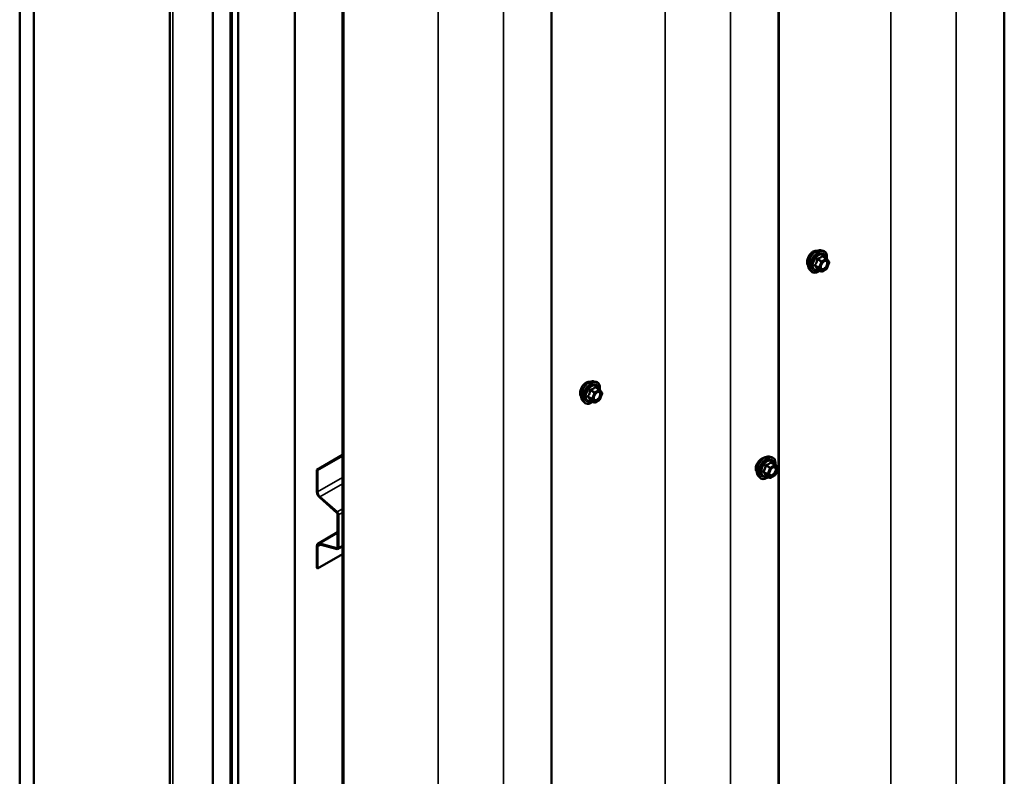
# Model space of a CAD drawing. Units: inches. Extents: x 0.6 to 33.4, y 0.6 to 21.4.
# Drawn here: x 28 to 30.4, y 14.5 to 16.3 of the extents above; entities that cross this region are included whole.
import ezdxf

# ---------------------------------------------------------------- set-up
doc = ezdxf.new("R2010")
doc.units = ezdxf.units.IN
doc.header["$LTSCALE"] = 2
doc.header["$MEASUREMENT"] = 0
doc.layers.add('Visible (ANSI)', color=7, linetype='Continuous', lineweight=50)
doc.layers.add('Visible Narrow (ANSI)', color=7, linetype='Continuous', lineweight=35)

msp = doc.modelspace()

# ---------------------------------------------------------------- linework, layer by layer
at = {"layer": 'Visible (ANSI)'}
for p, q in [((30.42516, 18.70216), (30.42516, 13.80318)), ((28.34586, 18.47095), (28.34586, 13.58585)), ((29.86324, 18.45359), (29.86324, 13.55461)), ((29.86231, 18.37393), (29.86231, 13.47495)), ((27.97141, 18.31398), (27.97141, 13.415)), ((28.00676, 18.29356), (28.00676, 13.39458)), ((28.45295, 13.13698), (28.45295, 18.03596)), ((29.29662, 18.04733), (29.29662, 13.14835)), ((28.49714, 18.01044), (28.49714, 13.11146)), ((28.49785, 18.00791), (28.49785, 13.11285)), ((28.50011, 13.11155), (28.50011, 18.00661)), ((28.51546, 17.99987), (28.51546, 13.10089)), ((28.65688, 13.01924), (28.65688, 17.91822)), ((28.7757, 12.97367), (28.7757, 17.87265)), ((28.77799, 17.87132), (28.77799, 12.97234)), ((29.96751, 15.76732), (29.97341, 15.76612)), ((29.98226, 15.74689), (29.97244, 15.75255)), ((29.98283, 15.74636), (29.98846, 15.73835)), ((29.98867, 15.73666), (29.98303, 15.72214)), ((29.93999, 15.71966), (29.94399, 15.71515)), ((29.96919, 15.71473), (29.95937, 15.72039)), ((29.98226, 15.72123), (29.97099, 15.71473)), ((29.40182, 15.44072), (29.40773, 15.43952)), ((29.41657, 15.42029), (29.40676, 15.42595)), ((29.41714, 15.41976), (29.42278, 15.41175)), ((29.42298, 15.41006), (29.41735, 15.39554)), ((29.37431, 15.39307), (29.3783, 15.38856)), ((29.4035, 15.38813), (29.39369, 15.39379)), ((29.41657, 15.39463), (29.4053, 15.38813)), ((28.7757, 15.25734), (28.71197, 15.22055)), ((28.71381, 15.21949), (28.7757, 15.25522)), ((29.83922, 15.25327), (29.84513, 15.25206)), ((29.85397, 15.23283), (29.84416, 15.2385)), ((28.71197, 15.22055), (28.71381, 15.21949)), ((28.71197, 15.22055), (28.71197, 15.16627)), ((28.71381, 15.1652), (28.71381, 15.21949)), ((29.85455, 15.23231), (29.86018, 15.22429)), ((29.86038, 15.22261), (29.85475, 15.20809)), ((29.81171, 15.20561), (29.8157, 15.2011)), ((29.84091, 15.20067), (29.83109, 15.20634)), ((29.85397, 15.20718), (29.84271, 15.20067)), ((28.71915, 15.15132), (28.76193, 15.11338)), ((28.76241, 15.11516), (28.71963, 15.15309)), ((28.76382, 15.10945), (28.76382, 15.02683)), ((28.76566, 15.02577), (28.76566, 15.10839)), ((28.76382, 15.06445), (28.71481, 15.03615)), ((28.71197, 15.02988), (28.71197, 14.9756)), ((28.71381, 14.97454), (28.71381, 15.02882)), ((28.76193, 15.02508), (28.71915, 15.03654)), ((28.71963, 15.03422), (28.76241, 15.02275)), ((28.76437, 15.02293), (28.7757, 15.02947)), ((28.7757, 15.01027), (28.71381, 14.97454)), ((28.71197, 14.9756), (28.71381, 14.97454))]:
    msp.add_line(p, q, dxfattribs=at)
for centre, start, end in [((29.98136, 15.74533), 35.10391, 60), ((29.98699, 15.73731), 338.79398, 35.10391), ((29.97009, 15.71629), 240, 300), ((29.98136, 15.72279), 300, 338.79398), ((29.41567, 15.41873), 35.10391, 60), ((29.4213, 15.41071), 338.79398, 35.10391), ((29.4044, 15.38969), 240, 300), ((29.41567, 15.39619), 300, 338.79398), ((29.85307, 15.23127), 35.10391, 60), ((29.85871, 15.22326), 338.79398, 35.10391), ((29.84181, 15.20223), 240, 300), ((29.85307, 15.20874), 300, 338.79398)]:
    msp.add_arc(centre, 0.0018, start, end, dxfattribs=at)
for centre, major_axis, start_param, end_param in [((28.72166, 15.16067), (0.00685, -0.01186), 3.9269908, 5.2359878), ((28.72166, 15.16067), (-0.00555, 0.00961), 0.7853982, 2.0943951), ((28.76127, 15.11092), (-0.0031, 0.00537), 3.9269908, 5.2359878), ((28.76127, 15.11092), (0.0018, -0.00312), 0.7853982, 2.0943951), ((28.72166, 15.02429), (-0.00685, 0.01186), 5.7595865, 7.0685835), ((28.72166, 15.02429), (-0.00555, 0.00961), 5.7595865, 7.0685835), ((28.76127, 15.0283), (0.0018, -0.00312), 5.7595865, 7.0685835), ((28.76127, 15.0283), (0.0031, -0.00537), 5.7595865, 7.0685835)]:
    msp.add_ellipse(centre, major_axis=major_axis, ratio=0.5773503, start_param=start_param, end_param=end_param, dxfattribs=at)
for points, knots in [([(29.93991, 15.75593), (29.93917, 15.75486), (29.93849, 15.75376), (29.93661, 15.7503), (29.93552, 15.74765), (29.93407, 15.74244), (29.93372, 15.73989), (29.93372, 15.73771)], [1.12420499, 1.12420499, 1.12420499, 1.12420499, 1.22022653, 1.22022653, 1.42359769, 1.42359769, 1.62696884, 1.62696884, 1.62696884, 1.62696884]), ([(29.93999, 15.71966), (29.93878, 15.72104), (29.93787, 15.72272), (29.93659, 15.72671), (29.93629, 15.72905), (29.93637, 15.7341), (29.93678, 15.73683), (29.93825, 15.74234), (29.93932, 15.74512), (29.94199, 15.75046), (29.94359, 15.75303), (29.94719, 15.7577), (29.94918, 15.75981), (29.95338, 15.76337), (29.95558, 15.76481), (29.96002, 15.76686), (29.96225, 15.76745), (29.96547, 15.7676), (29.96651, 15.76752), (29.96751, 15.76732)], [2.5468155, 2.5468155, 2.5468155, 2.5468155, 2.838801, 2.838801, 3.1604347, 3.1604347, 3.4925131, 3.4925131, 3.8233015, 3.8233015, 4.1526319, 4.1526319, 4.4823127, 4.4823127, 4.8138715, 4.8138715, 5.1445671, 5.1445671, 5.3071661, 5.3071661, 5.3071661, 5.3071661]), ([(29.94829, 15.764), (29.9464, 15.76291), (29.94441, 15.7613), (29.94165, 15.75827), (29.94074, 15.75713), (29.93991, 15.75593)], [0.81348442, 0.81348442, 0.81348442, 0.81348442, 1.01685548, 1.01685548, 1.12420499, 1.12420499, 1.12420499, 1.12420499]), ([(29.95695, 15.76577), (29.95607, 15.76598), (29.9551, 15.76604), (29.95221, 15.7658), (29.95017, 15.76509), (29.94829, 15.764)], [0.50276385, 0.50276385, 0.50276385, 0.50276385, 0.61011336, 0.61011336, 0.81348442, 0.81348442, 0.81348442, 0.81348442]), ([(29.97341, 15.76612), (29.97531, 15.76573), (29.97703, 15.76488), (29.97987, 15.76238), (29.98099, 15.76074), (29.98262, 15.75679), (29.98309, 15.75445), (29.98328, 15.75011), (29.98318, 15.74821), (29.9829, 15.74626)], [5.3071661, 5.3071661, 5.3071661, 5.3071661, 5.6134935, 5.6134935, 5.9162259, 5.9162259, 6.235043, 6.235043, 6.4592204, 6.4592204, 6.4592204, 6.4592204]), ([(29.93372, 15.73771), (29.93372, 15.73553), (29.93407, 15.73343), (29.93522, 15.7308), (29.93576, 15.72997), (29.93639, 15.72931)], [1.62696884, 1.62696884, 1.62696884, 1.62696884, 1.83033999, 1.83033999, 1.94807519, 1.94807519, 1.94807519, 1.94807519]), ([(29.96847, 15.72186), (29.96816, 15.72247), (29.96793, 15.72328), (29.96775, 15.72511), (29.96779, 15.7261), (29.96811, 15.72824), (29.96841, 15.72938), (29.96925, 15.73168), (29.9698, 15.73284), (29.97109, 15.73506), (29.97183, 15.73611), (29.97343, 15.73799), (29.97428, 15.73881), (29.97599, 15.74014), (29.97684, 15.74065), (29.97842, 15.74134), (29.97916, 15.74152), (29.97981, 15.74156), (29.97983, 15.74156), (29.97984, 15.74156)], [2.7146445, 2.7146445, 2.7146445, 2.7146445, 3.0390258, 3.0390258, 3.3338872, 3.3338872, 3.6314011, 3.6314011, 3.9331375, 3.9331375, 4.2364069, 4.2364069, 4.5379984, 4.5379984, 4.8352186, 4.8352186, 5.1303183, 5.1303183, 5.1393371, 5.1393371, 5.1393371, 5.1393371]), ([(29.96574, 15.71672), (29.96454, 15.71579), (29.96333, 15.71498), (29.9598, 15.71296), (29.95747, 15.71207), (29.95303, 15.71127), (29.95091, 15.71135), (29.94719, 15.71247), (29.94557, 15.71347), (29.94417, 15.71495), (29.94408, 15.71505), (29.94399, 15.71515)], [7.6869708, 7.6869708, 7.6869708, 7.6869708, 7.8593758, 7.8593758, 8.1850095, 8.1850095, 8.50529, 8.50529, 8.8087917, 8.8087917, 8.8300008, 8.8300008, 8.8300008, 8.8300008]), ([(29.9591, 15.7205), (29.9591, 15.7205), (29.9591, 15.7205), (29.95912, 15.7205), (29.95915, 15.72049), (29.95924, 15.72046), (29.9593, 15.72044), (29.95937, 15.72039)], [0.050221333, 0.050221333, 0.050221333, 0.050221333, 0.053570787, 0.053570787, 0.06338584, 0.06338584, 0.07248921, 0.07248921, 0.07248921, 0.07248921]), ([(29.37431, 15.39307), (29.37309, 15.39444), (29.37218, 15.39613), (29.3709, 15.40011), (29.3706, 15.40245), (29.37068, 15.4075), (29.37109, 15.41023), (29.37257, 15.41574), (29.37363, 15.41852), (29.37631, 15.42386), (29.37791, 15.42643), (29.3815, 15.4311), (29.38349, 15.43321), (29.38769, 15.43677), (29.3899, 15.43822), (29.39434, 15.44026), (29.39657, 15.44086), (29.39978, 15.441), (29.40082, 15.44092), (29.40182, 15.44072)], [2.5468155, 2.5468155, 2.5468155, 2.5468155, 2.838801, 2.838801, 3.1604347, 3.1604347, 3.4925131, 3.4925131, 3.8233015, 3.8233015, 4.1526319, 4.1526319, 4.4823127, 4.4823127, 4.8138715, 4.8138715, 5.1445671, 5.1445671, 5.3071661, 5.3071661, 5.3071661, 5.3071661]), ([(29.3826, 15.4374), (29.38071, 15.43631), (29.37872, 15.4347), (29.37596, 15.43167), (29.37506, 15.43053), (29.37423, 15.42933)], [0.81348442, 0.81348442, 0.81348442, 0.81348442, 1.01685548, 1.01685548, 1.12420499, 1.12420499, 1.12420499, 1.12420499]), ([(29.39127, 15.43917), (29.39038, 15.43938), (29.38942, 15.43944), (29.38652, 15.4392), (29.38449, 15.43849), (29.3826, 15.4374)], [0.50276385, 0.50276385, 0.50276385, 0.50276385, 0.61011336, 0.61011336, 0.81348442, 0.81348442, 0.81348442, 0.81348442]), ([(29.40773, 15.43952), (29.40962, 15.43913), (29.41134, 15.43828), (29.41419, 15.43578), (29.41531, 15.43414), (29.41694, 15.43019), (29.41741, 15.42785), (29.41759, 15.42351), (29.41749, 15.42161), (29.41721, 15.41966)], [5.3071661, 5.3071661, 5.3071661, 5.3071661, 5.6134935, 5.6134935, 5.9162259, 5.9162259, 6.235043, 6.235043, 6.4592204, 6.4592204, 6.4592204, 6.4592204]), ([(29.37423, 15.42933), (29.37349, 15.42827), (29.37281, 15.42716), (29.37093, 15.42371), (29.36983, 15.42105), (29.36839, 15.41584), (29.36803, 15.41329), (29.36803, 15.41111)], [1.12420499, 1.12420499, 1.12420499, 1.12420499, 1.22022653, 1.22022653, 1.42359769, 1.42359769, 1.62696884, 1.62696884, 1.62696884, 1.62696884]), ([(29.36803, 15.41111), (29.36803, 15.40893), (29.36839, 15.40684), (29.36953, 15.4042), (29.37007, 15.40337), (29.3707, 15.40271)], [1.62696884, 1.62696884, 1.62696884, 1.62696884, 1.83033999, 1.83033999, 1.94807519, 1.94807519, 1.94807519, 1.94807519]), ([(29.40278, 15.39526), (29.40247, 15.39587), (29.40224, 15.39668), (29.40207, 15.39851), (29.4021, 15.39951), (29.40243, 15.40164), (29.40272, 15.40278), (29.40356, 15.40508), (29.40411, 15.40624), (29.4054, 15.40846), (29.40615, 15.40951), (29.40774, 15.41139), (29.4086, 15.41221), (29.4103, 15.41354), (29.41115, 15.41405), (29.41274, 15.41474), (29.41347, 15.41492), (29.41412, 15.41496), (29.41414, 15.41496), (29.41416, 15.41496)], [2.7146445, 2.7146445, 2.7146445, 2.7146445, 3.0390258, 3.0390258, 3.3338872, 3.3338872, 3.6314011, 3.6314011, 3.9331375, 3.9331375, 4.2364069, 4.2364069, 4.5379984, 4.5379984, 4.8352186, 4.8352186, 5.1303183, 5.1303183, 5.1393371, 5.1393371, 5.1393371, 5.1393371]), ([(29.40006, 15.39012), (29.39886, 15.3892), (29.39764, 15.38838), (29.39411, 15.38636), (29.39179, 15.38547), (29.38735, 15.38467), (29.38523, 15.38475), (29.3815, 15.38587), (29.37989, 15.38688), (29.37848, 15.38836), (29.37839, 15.38845), (29.3783, 15.38856)], [7.6869708, 7.6869708, 7.6869708, 7.6869708, 7.8593758, 7.8593758, 8.1850095, 8.1850095, 8.50529, 8.50529, 8.8087917, 8.8087917, 8.8300008, 8.8300008, 8.8300008, 8.8300008]), ([(29.39342, 15.3939), (29.39342, 15.3939), (29.39342, 15.3939), (29.39343, 15.3939), (29.39346, 15.39389), (29.39355, 15.39386), (29.39362, 15.39384), (29.39369, 15.39379)], [0.050221333, 0.050221333, 0.050221333, 0.050221333, 0.053570787, 0.053570787, 0.06338584, 0.06338584, 0.07248921, 0.07248921, 0.07248921, 0.07248921]), ([(29.81297, 15.24111), (29.81214, 15.24009), (29.81136, 15.23904), (29.80918, 15.23576), (29.80788, 15.23323), (29.80612, 15.2282), (29.80568, 15.22569), (29.80568, 15.22351)], [1.12569476, 1.12569476, 1.12569476, 1.12569476, 1.22193297, 1.22193297, 1.42559097, 1.42559097, 1.62924896, 1.62924896, 1.62924896, 1.62924896]), ([(29.81171, 15.20561), (29.8105, 15.20698), (29.80958, 15.20867), (29.80831, 15.21265), (29.808, 15.21499), (29.80809, 15.22005), (29.80849, 15.22277), (29.80997, 15.22828), (29.81104, 15.23106), (29.81371, 15.23641), (29.81531, 15.23897), (29.81891, 15.24365), (29.8209, 15.24576), (29.82509, 15.24932), (29.8273, 15.25076), (29.83174, 15.2528), (29.83397, 15.2534), (29.83719, 15.25354), (29.83822, 15.25347), (29.83922, 15.25327)], [2.5468155, 2.5468155, 2.5468155, 2.5468155, 2.838801, 2.838801, 3.1604347, 3.1604347, 3.4925131, 3.4925131, 3.8233015, 3.8233015, 4.1526319, 4.1526319, 4.4823127, 4.4823127, 4.8138715, 4.8138715, 5.1445671, 5.1445671, 5.3071661, 5.3071661, 5.3071661, 5.3071661]), ([(29.82803, 15.25103), (29.82784, 15.25102), (29.82764, 15.251), (29.8257, 15.25072), (29.82375, 15.24996), (29.81997, 15.24778), (29.8179, 15.24622), (29.8149, 15.24333), (29.8139, 15.24224), (29.81297, 15.24111)], [0.58783162, 0.58783162, 0.58783162, 0.58783162, 0.61097023, 0.61097023, 0.81462448, 0.81462448, 1.01827873, 1.01827873, 1.12569476, 1.12569476, 1.12569476, 1.12569476]), ([(29.84513, 15.25206), (29.84702, 15.25168), (29.84875, 15.25083), (29.85159, 15.24832), (29.85271, 15.24669), (29.85434, 15.24274), (29.85481, 15.24039), (29.855, 15.23605), (29.85489, 15.23416), (29.85462, 15.23221)], [5.3071661, 5.3071661, 5.3071661, 5.3071661, 5.6134935, 5.6134935, 5.9162259, 5.9162259, 6.235043, 6.235043, 6.4592204, 6.4592204, 6.4592204, 6.4592204]), ([(29.80568, 15.22351), (29.80568, 15.22133), (29.80612, 15.21919), (29.80731, 15.21681), (29.80767, 15.21624), (29.80808, 15.21572)], [1.62924896, 1.62924896, 1.62924896, 1.62924896, 1.83290695, 1.83290695, 1.90484564, 1.90484564, 1.90484564, 1.90484564]), ([(29.84019, 15.2078), (29.83987, 15.20842), (29.83964, 15.20922), (29.83947, 15.21105), (29.8395, 15.21205), (29.83983, 15.21418), (29.84013, 15.21532), (29.84097, 15.21762), (29.84151, 15.21879), (29.8428, 15.221), (29.84355, 15.22206), (29.84515, 15.22393), (29.846, 15.22475), (29.8477, 15.22608), (29.84855, 15.2266), (29.85014, 15.22728), (29.85087, 15.22746), (29.85152, 15.22751), (29.85154, 15.22751), (29.85156, 15.22751)], [2.7146445, 2.7146445, 2.7146445, 2.7146445, 3.0390258, 3.0390258, 3.3338872, 3.3338872, 3.6314011, 3.6314011, 3.9331375, 3.9331375, 4.2364069, 4.2364069, 4.5379984, 4.5379984, 4.8352186, 4.8352186, 5.1303183, 5.1303183, 5.1393371, 5.1393371, 5.1393371, 5.1393371]), ([(29.83746, 15.20266), (29.83626, 15.20174), (29.83505, 15.20092), (29.83152, 15.19891), (29.82919, 15.19802), (29.82475, 15.19721), (29.82263, 15.19729), (29.81891, 15.19842), (29.81729, 15.19942), (29.81588, 15.2009), (29.81579, 15.201), (29.8157, 15.2011)], [7.6869708, 7.6869708, 7.6869708, 7.6869708, 7.8593758, 7.8593758, 8.1850095, 8.1850095, 8.50529, 8.50529, 8.8087917, 8.8087917, 8.8300008, 8.8300008, 8.8300008, 8.8300008]), ([(29.83082, 15.20645), (29.83082, 15.20645), (29.83082, 15.20644), (29.83084, 15.20644), (29.83086, 15.20644), (29.83096, 15.20641), (29.83102, 15.20638), (29.83109, 15.20634)], [0.050221333, 0.050221333, 0.050221333, 0.050221333, 0.053570787, 0.053570787, 0.06338584, 0.06338584, 0.07248921, 0.07248921, 0.07248921, 0.07248921])]:
    msp.add_open_spline(points, degree=3, knots=knots, dxfattribs=at)
for points in [[(29.95741, 15.76565), (29.95726, 15.7657), (29.95711, 15.76574), (29.95695, 15.76577)], [(29.39173, 15.43905), (29.39158, 15.4391), (29.39142, 15.43914), (29.39127, 15.43917)]]:
    msp.add_open_spline(points, degree=3, dxfattribs=at)
at = {"layer": 'Visible Narrow (ANSI)'}
for p, q in [((30.1425, 13.7103), (30.1425, 18.60928)), ((30.3053, 13.72354), (30.3053, 18.62252)), ((28.35289, 13.57605), (28.35289, 18.46115)), ((29.57964, 13.38207), (29.57964, 18.28105)), ((29.74244, 13.39531), (29.74244, 18.29429)), ((29.17675, 13.06871), (29.17675, 17.96769)), ((29.01396, 13.05547), (29.01396, 17.95445)), ((29.96335, 15.7244), (29.95371, 15.72996)), ((29.95935, 15.74448), (29.96899, 15.73892)), ((29.97009, 15.74029), (29.96045, 15.74586)), ((29.96899, 15.73892), (29.96335, 15.7244)), ((29.96573, 15.72357), (29.97136, 15.73809)), ((29.98136, 15.7468), (29.97009, 15.74029)), ((29.97136, 15.73809), (29.98263, 15.74459)), ((29.97172, 15.75236), (29.98136, 15.7468)), ((29.98263, 15.74459), (29.98826, 15.73658)), ((29.98826, 15.73658), (29.98263, 15.72206)), ((29.95371, 15.72849), (29.96335, 15.72293)), ((29.96899, 15.71492), (29.95935, 15.72048)), ((29.96335, 15.72293), (29.96899, 15.71492)), ((29.97136, 15.71555), (29.96573, 15.72357)), ((29.98263, 15.72206), (29.97136, 15.71555)), ((29.39366, 15.41789), (29.4033, 15.41232)), ((29.4044, 15.41369), (29.39477, 15.41926)), ((29.4033, 15.41232), (29.39767, 15.3978)), ((29.40004, 15.39697), (29.40568, 15.41149)), ((29.41567, 15.4202), (29.4044, 15.41369)), ((29.40568, 15.41149), (29.41694, 15.41799)), ((29.40603, 15.42576), (29.41567, 15.4202)), ((29.41694, 15.41799), (29.42258, 15.40998)), ((29.42258, 15.40998), (29.41694, 15.39546)), ((29.39767, 15.3978), (29.38803, 15.40337)), ((29.38803, 15.4019), (29.39767, 15.39633)), ((29.4033, 15.38832), (29.39366, 15.39388)), ((29.39767, 15.39633), (29.4033, 15.38832)), ((29.40568, 15.38895), (29.40004, 15.39697)), ((29.41694, 15.39546), (29.40568, 15.38895)), ((29.84344, 15.23831), (29.85307, 15.23274)), ((29.83507, 15.21035), (29.82543, 15.21591)), ((29.82543, 15.21444), (29.83507, 15.20888)), ((29.83107, 15.23043), (29.8407, 15.22487)), ((29.84181, 15.22624), (29.83217, 15.2318)), ((29.8407, 15.22487), (29.83507, 15.21035)), ((29.83744, 15.20951), (29.84308, 15.22403)), ((29.85307, 15.23274), (29.84181, 15.22624)), ((29.84308, 15.22403), (29.85435, 15.23054)), ((29.85435, 15.23054), (29.85998, 15.22252)), ((29.85998, 15.22252), (29.85435, 15.208)), ((28.7757, 15.20093), (28.71381, 15.1652)), ((29.8407, 15.20086), (29.83107, 15.20643)), ((29.83507, 15.20888), (29.8407, 15.20086)), ((29.84308, 15.2015), (29.83744, 15.20951)), ((29.85435, 15.208), (29.84308, 15.2015)), ((28.71381, 15.1652), (28.71197, 15.16627)), ((28.7757, 15.18546), (28.71963, 15.15309)), ((28.71963, 15.15309), (28.71915, 15.15132)), ((28.76241, 15.11516), (28.76193, 15.11338)), ((28.7757, 15.12283), (28.76241, 15.11516)), ((28.76566, 15.10839), (28.76382, 15.10945)), ((28.7757, 15.11419), (28.76566, 15.10839)), ((28.71915, 15.03654), (28.76382, 15.06233)), ((28.71381, 15.02882), (28.71197, 15.02988)), ((28.72204, 15.03357), (28.71381, 15.02882)), ((28.71963, 15.03422), (28.71915, 15.03654)), ((28.76193, 15.02508), (28.76373, 15.02612)), ((28.76241, 15.02275), (28.76193, 15.02508)), ((28.76566, 15.02577), (28.76382, 15.02683)), ((28.7757, 15.03157), (28.76566, 15.02577))]:
    msp.add_line(p, q, dxfattribs=at)
for centre, major_axis, ratio, start_param, end_param in [((29.95641, 15.74196), (-0.01401, -0.02427), 0.5773503, 3.3322137, 6.0925643), ((29.96154, 15.739), (-0.01498, -0.02595), 0.5773503, 3.3322137, 6.0925643), ((29.96243, 15.73848), (-0.0145, -0.02511), 0.5773503, 2.2016566, 7.2194205), ((29.96243, 15.73848), (0.01216, 0.02106), 0.5773503, 5.4975062, 10.2104571), ((29.96326, 15.738), (-0.01055, -0.01828), 0.5773503, 2.5227558, 6.9020222), ((29.97172, 15.75383), (-0.00138, 0.00115), 0.7354565, 1.175016, 2.1216326), ((29.97392, 15.75363), (-0.00132, -0.00123), 0.5541429, 5.5932454, 6.1714459), ((29.95261, 15.73006), (0.00142, -0.00111), 0.3899094, 1.028375, 1.9749917), ((29.95261, 15.72712), (0.00132, 0.00123), 0.5541429, 0.2566768, 1.2032934), ((29.95825, 15.74458), (-0.00179, 0.00018), 0.009094, 4.0502968, 4.9969134), ((29.96045, 15.74733), (0.00048, -0.00173), 0.3546411, 4.671027, 5.6176437), ((29.97009, 15.73882), (-0.0009, -0.00156), 0.5773503, 3.9269908, 4.9741884), ((29.97009, 15.73882), (0.00168, -0.00065), 0.2113249, 4.0804747, 5.651271), ((29.97009, 15.73882), (-0.0009, 0.00156), 0.5773503, 3.9269908, 5.4977871), ((29.98136, 15.74533), (0.0009, 0.00156), 0.5773503, 0, 0.7853982), ((29.98136, 15.74533), (0.0009, -0.00156), 0.5773503, 0.7853982, 2.3561945), ((29.98136, 15.74533), (0.00147, 0.00104), 0.7886751, 5.0632684, 6.2831853), ((29.98699, 15.73731), (0.00147, 0.00104), 0.7886751, 5.0632684, 6.2831853), ((29.98699, 15.73731), (0.00168, -0.00065), 0.2113249, 5.651271, 6.2831853), ((29.95825, 15.71911), (0.00173, 0.00051), 0.9349583, 0.6381218, 1.5847384), ((29.96445, 15.7243), (-0.0009, -0.00156), 0.5773503, 4.9741884, 6.0213859), ((29.96445, 15.7243), (-0.00168, 0.00065), 0.2113249, 0.938882, 2.5096783), ((29.96445, 15.7243), (-0.00147, -0.00104), 0.7886751, 0.3508794, 1.9216757), ((29.97009, 15.71629), (-0.00147, -0.00104), 0.7886751, 0.3508794, 1.9216757), ((29.97009, 15.71629), (-0.0009, -0.00156), 0.5773503, 6.0213859, 6.2831853), ((29.97009, 15.71629), (0.0009, -0.00156), 0.5773503, 0, 0.7853982), ((29.97686, 15.72156), (0.0009, -0.00156), 0.5768814, 3.9265852, 5.0368276), ((29.98136, 15.72279), (0.0009, -0.00156), 0.5773503, 0, 0.7853982), ((29.98136, 15.72279), (0.00168, -0.00065), 0.2113249, 5.651271, 6.2831853), ((29.39072, 15.41536), (-0.01401, -0.02427), 0.5773503, 3.3322137, 6.0925643), ((29.39585, 15.4124), (-0.01498, -0.02595), 0.5773503, 3.3322137, 6.0925643), ((29.39674, 15.41188), (-0.0145, -0.02511), 0.5773503, 2.2016566, 7.2194205), ((29.39674, 15.41188), (0.01216, 0.02106), 0.5773503, 5.4975062, 10.2104571), ((29.39757, 15.41141), (-0.01055, -0.01828), 0.5773503, 2.5227558, 6.9020222), ((29.39256, 15.41798), (-0.00179, 0.00018), 0.009094, 4.0502968, 4.9969134), ((29.39477, 15.42073), (0.00048, -0.00173), 0.3546411, 4.671027, 5.6176437), ((29.4044, 15.41222), (-0.0009, -0.00156), 0.5773503, 3.9269908, 4.9741884), ((29.4044, 15.41222), (0.00168, -0.00065), 0.2113249, 4.0804747, 5.651271), ((29.4044, 15.41222), (-0.0009, 0.00156), 0.5773503, 3.9269908, 5.4977871), ((29.40603, 15.42723), (-0.00138, 0.00115), 0.7354565, 1.175016, 2.1216326), ((29.40824, 15.42704), (-0.00132, -0.00123), 0.5541429, 5.5932454, 6.1714459), ((29.41567, 15.41873), (0.0009, 0.00156), 0.5773503, 0, 0.7853982), ((29.41567, 15.41873), (0.0009, -0.00156), 0.5773503, 0.7853982, 2.3561945), ((29.41567, 15.41873), (0.00147, 0.00104), 0.7886751, 5.0632684, 6.2831853), ((29.4213, 15.41071), (0.00147, 0.00104), 0.7886751, 5.0632684, 6.2831853), ((29.4213, 15.41071), (0.00168, -0.00065), 0.2113249, 5.651271, 6.2831853), ((29.38693, 15.40346), (0.00142, -0.00111), 0.3899094, 1.028375, 1.9749917), ((29.38693, 15.40052), (0.00132, 0.00123), 0.5541429, 0.2566768, 1.2032934), ((29.39256, 15.39251), (0.00173, 0.00051), 0.9349583, 0.6381218, 1.5847384), ((29.39877, 15.3977), (-0.0009, -0.00156), 0.5773503, 4.9741884, 6.0213859), ((29.39877, 15.3977), (-0.00168, 0.00065), 0.2113249, 0.938882, 2.5096783), ((29.39877, 15.3977), (-0.00147, -0.00104), 0.7886751, 0.3508794, 1.9216757), ((29.4044, 15.38969), (-0.00147, -0.00104), 0.7886751, 0.3508794, 1.9216757), ((29.4044, 15.38969), (-0.0009, -0.00156), 0.5773503, 6.0213859, 6.2831853), ((29.4044, 15.38969), (0.0009, -0.00156), 0.5773503, 0, 0.7853982), ((29.41117, 15.39496), (0.0009, -0.00156), 0.5768814, 3.9265852, 5.0368276), ((29.41567, 15.39619), (0.0009, -0.00156), 0.5773503, 0, 0.7853982), ((29.41567, 15.39619), (0.00168, -0.00065), 0.2113249, 5.651271, 6.2831853), ((29.82812, 15.22791), (-0.01401, -0.02427), 0.5773503, 3.3322137, 6.0925643), ((29.83326, 15.22494), (-0.01498, -0.02595), 0.5773503, 3.3322137, 6.0925643), ((29.83415, 15.22443), (-0.0145, -0.02511), 0.5773503, 2.2016566, 7.2194205), ((29.83415, 15.22443), (0.01216, 0.02106), 0.5773503, 5.4975062, 10.2104571), ((29.83497, 15.22395), (-0.01055, -0.01828), 0.5773503, 2.5227558, 6.9020222), ((29.84344, 15.23978), (-0.00138, 0.00115), 0.7354565, 1.175016, 2.1216326), ((29.84564, 15.23958), (-0.00132, -0.00123), 0.5541429, 5.5932454, 6.1714459), ((29.82433, 15.21601), (0.00142, -0.00111), 0.3899094, 1.028375, 1.9749917), ((29.82433, 15.21307), (0.00132, 0.00123), 0.5541429, 0.2566768, 1.2032934), ((29.82996, 15.23053), (-0.00179, 0.00018), 0.009094, 4.0502968, 4.9969134), ((29.83217, 15.23327), (0.00048, -0.00173), 0.3546411, 4.671027, 5.6176437), ((29.84181, 15.22477), (-0.0009, -0.00156), 0.5773503, 3.9269908, 4.9741884), ((29.84181, 15.22477), (0.00168, -0.00065), 0.2113249, 4.0804747, 5.651271), ((29.84181, 15.22477), (-0.0009, 0.00156), 0.5773503, 3.9269908, 5.4977871), ((29.85307, 15.23127), (0.0009, 0.00156), 0.5773503, 0, 0.7853982), ((29.85307, 15.23127), (0.0009, -0.00156), 0.5773503, 0.7853982, 2.3561945), ((29.85307, 15.23127), (0.00147, 0.00104), 0.7886751, 5.0632684, 6.2831853), ((29.85871, 15.22326), (0.00147, 0.00104), 0.7886751, 5.0632684, 6.2831853), ((29.85871, 15.22326), (0.00168, -0.00065), 0.2113249, 5.651271, 6.2831853), ((29.82996, 15.20505), (0.00173, 0.00051), 0.9349583, 0.6381218, 1.5847384), ((29.83617, 15.21025), (-0.0009, -0.00156), 0.5773503, 4.9741884, 6.0213859), ((29.83617, 15.21025), (-0.00168, 0.00065), 0.2113249, 0.938882, 2.5096783), ((29.83617, 15.21025), (-0.00147, -0.00104), 0.7886751, 0.3508794, 1.9216757), ((29.84181, 15.20223), (-0.00147, -0.00104), 0.7886751, 0.3508794, 1.9216757), ((29.84181, 15.20223), (-0.0009, -0.00156), 0.5773503, 6.0213859, 6.2831853), ((29.84181, 15.20223), (0.0009, -0.00156), 0.5773503, 0, 0.7853982), ((29.84858, 15.2075), (0.0009, -0.00156), 0.5768814, 3.9265852, 5.0368276), ((29.85307, 15.20874), (0.0009, -0.00156), 0.5773503, 0, 0.7853982), ((29.85307, 15.20874), (0.00168, -0.00065), 0.2113249, 5.651271, 6.2831853)]:
    msp.add_ellipse(centre, major_axis=major_axis, ratio=ratio, start_param=start_param, end_param=end_param, dxfattribs=at)
for centre in [(29.97699, 15.73007), (29.41131, 15.40347), (29.84871, 15.21602)]:
    msp.add_ellipse(centre, major_axis=(-0.00688, -0.01192), ratio=0.5773503, dxfattribs=at)
for points, knots in [([(29.9704, 15.75334), (29.97009, 15.75293), (29.96975, 15.75254), (29.96849, 15.75121), (29.96741, 15.75034), (29.96614, 15.7496), (29.96487, 15.74887), (29.96339, 15.74826), (29.96116, 15.74757), (29.96049, 15.74739), (29.95982, 15.74723)], [-0.79343171, -0.79343171, -0.79343171, -0.79343171, -0.73407951, -0.73407951, -0.58703534, -0.58703534, -0.58703534, -0.43999117, -0.43999117, -0.38063897, -0.38063897, -0.38063897, -0.38063897]), ([(29.97247, 15.75315), (29.97232, 15.75333), (29.97215, 15.75348), (29.97173, 15.75375), (29.97146, 15.75384), (29.97102, 15.7538), (29.97084, 15.75374), (29.97058, 15.75354), (29.97049, 15.75345), (29.9704, 15.75334)], [-0.097231966, -0.097231966, -0.097231966, -0.097231966, -0.074882683, -0.074882683, -0.041601491, -0.041601491, -0.016000573, -0.016000573, 0, 0, 0, 0]), ([(29.95245, 15.73101), (29.95229, 15.73081), (29.95215, 15.73059), (29.95191, 15.73004), (29.95185, 15.72969), (29.95192, 15.7291), (29.95201, 15.72886), (29.95223, 15.7285), (29.95233, 15.72836), (29.95245, 15.72824)], [-0.097231966, -0.097231966, -0.097231966, -0.097231966, -0.074882683, -0.074882683, -0.041601491, -0.041601491, -0.016000573, -0.016000573, 0, 0, 0, 0]), ([(29.95775, 15.74465), (29.95769, 15.74391), (29.95761, 15.74317), (29.95726, 15.74062), (29.95683, 15.73887), (29.95619, 15.73723), (29.95556, 15.73559), (29.95471, 15.73406), (29.95332, 15.73209), (29.95289, 15.73154), (29.95245, 15.73101)], [-0.79389075, -0.79389075, -0.79389075, -0.79389075, -0.73452768, -0.73452768, -0.58748351, -0.58748351, -0.58748351, -0.44043934, -0.44043934, -0.38107627, -0.38107627, -0.38107627, -0.38107627]), ([(29.95371, 15.72849), (29.95363, 15.72857), (29.95356, 15.72865), (29.9534, 15.72887), (29.95334, 15.72901), (29.95329, 15.72934), (29.95333, 15.72951), (29.9535, 15.72978), (29.9536, 15.72988), (29.95371, 15.72996)], [0, 0, 0, 0, 0.016000573, 0.016000573, 0.041601491, 0.041601491, 0.074882683, 0.074882683, 0.097231966, 0.097231966, 0.097231966, 0.097231966]), ([(29.95371, 15.72996), (29.95416, 15.73053), (29.95459, 15.73112), (29.956, 15.73323), (29.95688, 15.73487), (29.95756, 15.73663), (29.95824, 15.73839), (29.95873, 15.74026), (29.95917, 15.74293), (29.95927, 15.74371), (29.95935, 15.74448)], [0.38107627, 0.38107627, 0.38107627, 0.38107627, 0.44043934, 0.44043934, 0.58748351, 0.58748351, 0.58748351, 0.73452768, 0.73452768, 0.79389075, 0.79389075, 0.79389075, 0.79389075]), ([(29.95982, 15.74723), (29.95956, 15.74716), (29.95932, 15.74706), (29.95875, 15.74673), (29.95845, 15.74645), (29.95805, 15.74585), (29.95793, 15.74555), (29.95779, 15.74505), (29.95776, 15.74485), (29.95775, 15.74465)], [-0.097231966, -0.097231966, -0.097231966, -0.097231966, -0.074882683, -0.074882683, -0.041601491, -0.041601491, -0.016000573, -0.016000573, 0, 0, 0, 0]), ([(29.95935, 15.74448), (29.95933, 15.7446), (29.95933, 15.74472), (29.95936, 15.74501), (29.95942, 15.74517), (29.95961, 15.7455), (29.95978, 15.74565), (29.96013, 15.7458), (29.96028, 15.74584), (29.96045, 15.74586)], [0, 0, 0, 0, 0.016000573, 0.016000573, 0.041601491, 0.041601491, 0.074882683, 0.074882683, 0.097231966, 0.097231966, 0.097231966, 0.097231966]), ([(29.96045, 15.74586), (29.96115, 15.74605), (29.96185, 15.74626), (29.96419, 15.74705), (29.96575, 15.74773), (29.96712, 15.74851), (29.96848, 15.7493), (29.96965, 15.7502), (29.97101, 15.75156), (29.97138, 15.75195), (29.97172, 15.75236)], [0.38063897, 0.38063897, 0.38063897, 0.38063897, 0.43999117, 0.43999117, 0.58703534, 0.58703534, 0.58703534, 0.73407951, 0.73407951, 0.79343171, 0.79343171, 0.79343171, 0.79343171]), ([(29.97559, 15.72229), (29.97454, 15.72168), (29.97348, 15.72133), (29.97135, 15.72121), (29.97031, 15.72159), (29.96885, 15.72306), (29.96839, 15.72409), (29.96805, 15.72651), (29.96813, 15.72785), (29.96849, 15.72946), (29.96854, 15.72965), (29.9686, 15.72985)], [-0.83564392, -0.83564392, -0.83564392, -0.83564392, -0.7228785, -0.7228785, -0.58435367, -0.58435367, -0.45806676, -0.45806676, -0.33967028, -0.33967028, -0.32330805, -0.32330805, -0.32330805, -0.32330805]), ([(29.97172, 15.75236), (29.97174, 15.75243), (29.97177, 15.75249), (29.97186, 15.75261), (29.97194, 15.75266), (29.97215, 15.75268), (29.97229, 15.75264), (29.97244, 15.75255)], [0, 0, 0, 0, 0.016000573, 0.016000573, 0.041601491, 0.041601491, 0.07248921, 0.07248921, 0.07248921, 0.07248921]), ([(29.97299, 15.73746), (29.97336, 15.73783), (29.97375, 15.73818), (29.97461, 15.73888), (29.9751, 15.73921), (29.97558, 15.73949), (29.97633, 15.73992), (29.97707, 15.74022), (29.97893, 15.74063), (29.97999, 15.7405), (29.98164, 15.73956), (29.98226, 15.73877), (29.98308, 15.73648), (29.98315, 15.73485), (29.98253, 15.73147), (29.98191, 15.72976), (29.98023, 15.72671), (29.97921, 15.72535), (29.9773, 15.72345), (29.97644, 15.72278), (29.97559, 15.72229)], [-0.09439746, -0.09439746, -0.09439746, -0.09439746, -0.05177826, -0.05177826, 0, 0, 0, 0.08028028, 0.08028028, 0.20872874, 0.20872874, 0.33060969, 0.33060969, 0.47998326, 0.47998326, 0.61751594, 0.61751594, 0.74414261, 0.74414261, 0.83564392, 0.83564392, 0.83564392, 0.83564392]), ([(29.97629, 15.72057), (29.97728, 15.72113), (29.97827, 15.72191), (29.98047, 15.72409), (29.98165, 15.72566), (29.98358, 15.72918), (29.9843, 15.73116), (29.98502, 15.73505), (29.98493, 15.73693), (29.98399, 15.73957), (29.98328, 15.74048), (29.98163, 15.74142), (29.98077, 15.74161), (29.97985, 15.74156)], [-0.83564392, -0.83564392, -0.83564392, -0.83564392, -0.74414261, -0.74414261, -0.61751594, -0.61751594, -0.47998326, -0.47998326, -0.33060969, -0.33060969, -0.20872874, -0.20872874, -0.11401288, -0.11401288, -0.11401288, -0.11401288]), ([(29.95245, 15.72824), (29.95289, 15.7278), (29.95332, 15.72736), (29.95471, 15.72587), (29.95556, 15.72487), (29.95619, 15.72396), (29.95683, 15.72306), (29.95726, 15.72225), (29.95761, 15.72125), (29.95769, 15.72097), (29.95775, 15.72071)], [-0.79389075, -0.79389075, -0.79389075, -0.79389075, -0.73452768, -0.73452768, -0.58748351, -0.58748351, -0.58748351, -0.44043934, -0.44043934, -0.38107627, -0.38107627, -0.38107627, -0.38107627]), ([(29.95935, 15.72048), (29.95927, 15.72074), (29.95917, 15.72103), (29.95873, 15.72207), (29.95824, 15.72292), (29.95756, 15.72389), (29.95688, 15.72486), (29.956, 15.72595), (29.95459, 15.72755), (29.95416, 15.72802), (29.95371, 15.72849)], [0.38107627, 0.38107627, 0.38107627, 0.38107627, 0.44043934, 0.44043934, 0.58748351, 0.58748351, 0.58748351, 0.73452768, 0.73452768, 0.79389075, 0.79389075, 0.79389075, 0.79389075]), ([(29.95775, 15.72071), (29.95777, 15.72062), (29.95782, 15.72053), (29.95805, 15.72037), (29.95826, 15.72032), (29.95876, 15.72031), (29.95901, 15.72034), (29.9593, 15.7204), (29.95932, 15.72041), (29.95934, 15.72041)], [-0.097231966, -0.097231966, -0.097231966, -0.097231966, -0.074882683, -0.074882683, -0.041601491, -0.041601491, -0.016000573, -0.016000573, -0.014137847, -0.014137847, -0.014137847, -0.014137847]), ([(29.95937, 15.72039), (29.95937, 15.7204), (29.95937, 15.7204), (29.95933, 15.72042), (29.95933, 15.72045), (29.95935, 15.72048)], [0.07248921, 0.07248921, 0.07248921, 0.07248921, 0.074882683, 0.074882683, 0.097231966, 0.097231966, 0.097231966, 0.097231966]), ([(29.96847, 15.72186), (29.96871, 15.72139), (29.96899, 15.72099), (29.97021, 15.71975), (29.97141, 15.71932), (29.97386, 15.71946), (29.97508, 15.71987), (29.97629, 15.72057)], [0.53128241, 0.53128241, 0.53128241, 0.53128241, 0.58435367, 0.58435367, 0.7228785, 0.7228785, 0.83564392, 0.83564392, 0.83564392, 0.83564392]), ([(29.39206, 15.41805), (29.392, 15.41731), (29.39193, 15.41657), (29.39157, 15.41403), (29.39115, 15.41227), (29.39051, 15.41063), (29.38987, 15.40899), (29.38902, 15.40746), (29.38763, 15.40549), (29.38721, 15.40494), (29.38677, 15.40441)], [-0.79389075, -0.79389075, -0.79389075, -0.79389075, -0.73452768, -0.73452768, -0.58748351, -0.58748351, -0.58748351, -0.44043934, -0.44043934, -0.38107627, -0.38107627, -0.38107627, -0.38107627]), ([(29.38803, 15.40337), (29.38847, 15.40393), (29.3889, 15.40452), (29.39032, 15.40663), (29.39119, 15.40827), (29.39188, 15.41003), (29.39256, 15.41179), (29.39304, 15.41366), (29.39348, 15.41633), (29.39358, 15.41711), (29.39366, 15.41789)], [0.38107627, 0.38107627, 0.38107627, 0.38107627, 0.44043934, 0.44043934, 0.58748351, 0.58748351, 0.58748351, 0.73452768, 0.73452768, 0.79389075, 0.79389075, 0.79389075, 0.79389075]), ([(29.39413, 15.42063), (29.39388, 15.42056), (29.39363, 15.42047), (29.39306, 15.42013), (29.39277, 15.41985), (29.39237, 15.41925), (29.39224, 15.41896), (29.39211, 15.41845), (29.39207, 15.41825), (29.39206, 15.41805)], [-0.097231966, -0.097231966, -0.097231966, -0.097231966, -0.074882683, -0.074882683, -0.041601491, -0.041601491, -0.016000573, -0.016000573, 0, 0, 0, 0]), ([(29.39366, 15.41789), (29.39365, 15.418), (29.39365, 15.41812), (29.39368, 15.41841), (29.39373, 15.41858), (29.39393, 15.4189), (29.3941, 15.41905), (29.39444, 15.4192), (29.3946, 15.41924), (29.39477, 15.41926)], [0, 0, 0, 0, 0.016000573, 0.016000573, 0.041601491, 0.041601491, 0.074882683, 0.074882683, 0.097231966, 0.097231966, 0.097231966, 0.097231966]), ([(29.40472, 15.42674), (29.4044, 15.42633), (29.40407, 15.42594), (29.40281, 15.42461), (29.40173, 15.42374), (29.40046, 15.423), (29.39918, 15.42227), (29.39771, 15.42166), (29.39547, 15.42098), (29.39481, 15.42079), (29.39413, 15.42063)], [-0.79343171, -0.79343171, -0.79343171, -0.79343171, -0.73407951, -0.73407951, -0.58703534, -0.58703534, -0.58703534, -0.43999117, -0.43999117, -0.38063897, -0.38063897, -0.38063897, -0.38063897]), ([(29.39477, 15.41926), (29.39547, 15.41945), (29.39616, 15.41966), (29.3985, 15.42045), (29.40007, 15.42113), (29.40143, 15.42191), (29.40279, 15.4227), (29.40396, 15.42361), (29.40533, 15.42496), (29.40569, 15.42536), (29.40603, 15.42576)], [0.38063897, 0.38063897, 0.38063897, 0.38063897, 0.43999117, 0.43999117, 0.58703534, 0.58703534, 0.58703534, 0.73407951, 0.73407951, 0.79343171, 0.79343171, 0.79343171, 0.79343171]), ([(29.40679, 15.42655), (29.40663, 15.42673), (29.40646, 15.42688), (29.40604, 15.42716), (29.40578, 15.42724), (29.40534, 15.42721), (29.40516, 15.42714), (29.4049, 15.42694), (29.4048, 15.42685), (29.40472, 15.42674)], [-0.097231966, -0.097231966, -0.097231966, -0.097231966, -0.074882683, -0.074882683, -0.041601491, -0.041601491, -0.016000573, -0.016000573, 0, 0, 0, 0]), ([(29.40603, 15.42576), (29.40605, 15.42583), (29.40608, 15.42589), (29.40618, 15.42601), (29.40626, 15.42606), (29.40647, 15.42608), (29.40661, 15.42604), (29.40676, 15.42595)], [0, 0, 0, 0, 0.016000573, 0.016000573, 0.041601491, 0.041601491, 0.07248921, 0.07248921, 0.07248921, 0.07248921]), ([(29.40731, 15.41086), (29.40768, 15.41124), (29.40806, 15.41158), (29.40893, 15.41228), (29.40941, 15.41261), (29.40989, 15.41289), (29.41064, 15.41332), (29.41139, 15.41362), (29.41324, 15.41403), (29.4143, 15.41391), (29.41596, 15.41296), (29.41658, 15.41217), (29.41739, 15.40989), (29.41747, 15.40825), (29.41685, 15.40488), (29.41622, 15.40316), (29.41454, 15.40011), (29.41352, 15.39875), (29.41162, 15.39686), (29.41075, 15.39618), (29.4099, 15.39569)], [-0.09439746, -0.09439746, -0.09439746, -0.09439746, -0.05177826, -0.05177826, 0, 0, 0, 0.08028028, 0.08028028, 0.20872874, 0.20872874, 0.33060969, 0.33060969, 0.47998326, 0.47998326, 0.61751594, 0.61751594, 0.74414261, 0.74414261, 0.83564392, 0.83564392, 0.83564392, 0.83564392]), ([(29.41061, 15.39397), (29.41159, 15.39453), (29.41259, 15.39531), (29.41479, 15.39749), (29.41596, 15.39906), (29.4179, 15.40258), (29.41862, 15.40456), (29.41933, 15.40845), (29.41925, 15.41033), (29.41831, 15.41297), (29.41759, 15.41388), (29.41594, 15.41482), (29.41509, 15.41501), (29.41416, 15.41496)], [-0.83564392, -0.83564392, -0.83564392, -0.83564392, -0.74414261, -0.74414261, -0.61751594, -0.61751594, -0.47998326, -0.47998326, -0.33060969, -0.33060969, -0.20872874, -0.20872874, -0.11401288, -0.11401288, -0.11401288, -0.11401288]), ([(29.38677, 15.40441), (29.3866, 15.40421), (29.38647, 15.40399), (29.38622, 15.40344), (29.38617, 15.40309), (29.38624, 15.4025), (29.38632, 15.40226), (29.38654, 15.4019), (29.38665, 15.40177), (29.38677, 15.40165)], [-0.097231966, -0.097231966, -0.097231966, -0.097231966, -0.074882683, -0.074882683, -0.041601491, -0.041601491, -0.016000573, -0.016000573, 0, 0, 0, 0]), ([(29.38677, 15.40165), (29.38721, 15.4012), (29.38763, 15.40076), (29.38902, 15.39927), (29.38987, 15.39827), (29.39051, 15.39737), (29.39115, 15.39646), (29.39157, 15.39565), (29.39193, 15.39465), (29.392, 15.39438), (29.39206, 15.39412)], [-0.79389075, -0.79389075, -0.79389075, -0.79389075, -0.73452768, -0.73452768, -0.58748351, -0.58748351, -0.58748351, -0.44043934, -0.44043934, -0.38107627, -0.38107627, -0.38107627, -0.38107627]), ([(29.38803, 15.4019), (29.38795, 15.40197), (29.38787, 15.40206), (29.38771, 15.40228), (29.38765, 15.40242), (29.3876, 15.40274), (29.38764, 15.40291), (29.38782, 15.40318), (29.38791, 15.40328), (29.38803, 15.40337)], [0, 0, 0, 0, 0.016000573, 0.016000573, 0.041601491, 0.041601491, 0.074882683, 0.074882683, 0.097231966, 0.097231966, 0.097231966, 0.097231966]), ([(29.39366, 15.39388), (29.39358, 15.39415), (29.39348, 15.39443), (29.39304, 15.39547), (29.39256, 15.39632), (29.39188, 15.39729), (29.39119, 15.39826), (29.39032, 15.39935), (29.3889, 15.40095), (29.38847, 15.40142), (29.38803, 15.4019)], [0.38107627, 0.38107627, 0.38107627, 0.38107627, 0.44043934, 0.44043934, 0.58748351, 0.58748351, 0.58748351, 0.73452768, 0.73452768, 0.79389075, 0.79389075, 0.79389075, 0.79389075]), ([(29.39206, 15.39412), (29.39208, 15.39402), (29.39214, 15.39393), (29.39236, 15.39377), (29.39258, 15.39372), (29.39307, 15.39372), (29.39332, 15.39374), (29.39362, 15.3938), (29.39364, 15.39381), (29.39366, 15.39381)], [-0.097231966, -0.097231966, -0.097231966, -0.097231966, -0.074882683, -0.074882683, -0.041601491, -0.041601491, -0.016000573, -0.016000573, -0.014137847, -0.014137847, -0.014137847, -0.014137847]), ([(29.39369, 15.39379), (29.39369, 15.3938), (29.39368, 15.3938), (29.39365, 15.39382), (29.39364, 15.39385), (29.39366, 15.39388)], [0.07248921, 0.07248921, 0.07248921, 0.07248921, 0.074882683, 0.074882683, 0.097231966, 0.097231966, 0.097231966, 0.097231966]), ([(29.4099, 15.39569), (29.40885, 15.39508), (29.40779, 15.39474), (29.40566, 15.39461), (29.40462, 15.39499), (29.40317, 15.39647), (29.40271, 15.39749), (29.40236, 15.39991), (29.40244, 15.40125), (29.40281, 15.40286), (29.40286, 15.40305), (29.40291, 15.40325)], [-0.83564392, -0.83564392, -0.83564392, -0.83564392, -0.7228785, -0.7228785, -0.58435367, -0.58435367, -0.45806676, -0.45806676, -0.33967028, -0.33967028, -0.32330805, -0.32330805, -0.32330805, -0.32330805]), ([(29.40278, 15.39526), (29.40302, 15.3948), (29.40331, 15.39439), (29.40452, 15.39315), (29.40572, 15.39272), (29.40818, 15.39286), (29.4094, 15.39327), (29.41061, 15.39397)], [0.53128241, 0.53128241, 0.53128241, 0.53128241, 0.58435367, 0.58435367, 0.7228785, 0.7228785, 0.83564392, 0.83564392, 0.83564392, 0.83564392]), ([(29.84212, 15.23928), (29.84181, 15.23888), (29.84147, 15.23848), (29.84021, 15.23715), (29.83913, 15.23628), (29.83786, 15.23555), (29.83658, 15.23481), (29.83511, 15.23421), (29.83287, 15.23352), (29.83221, 15.23334), (29.83153, 15.23317)], [-0.79343171, -0.79343171, -0.79343171, -0.79343171, -0.73407951, -0.73407951, -0.58703534, -0.58703534, -0.58703534, -0.43999117, -0.43999117, -0.38063897, -0.38063897, -0.38063897, -0.38063897]), ([(29.83217, 15.2318), (29.83287, 15.232), (29.83356, 15.23221), (29.8359, 15.233), (29.83747, 15.23367), (29.83883, 15.23446), (29.8402, 15.23525), (29.84137, 15.23615), (29.84273, 15.2375), (29.8431, 15.2379), (29.84344, 15.23831)], [0.38063897, 0.38063897, 0.38063897, 0.38063897, 0.43999117, 0.43999117, 0.58703534, 0.58703534, 0.58703534, 0.73407951, 0.73407951, 0.79343171, 0.79343171, 0.79343171, 0.79343171]), ([(29.84419, 15.2391), (29.84403, 15.23928), (29.84387, 15.23942), (29.84344, 15.2397), (29.84318, 15.23978), (29.84274, 15.23975), (29.84256, 15.23968), (29.8423, 15.23949), (29.8422, 15.23939), (29.84212, 15.23928)], [-0.097231966, -0.097231966, -0.097231966, -0.097231966, -0.074882683, -0.074882683, -0.041601491, -0.041601491, -0.016000573, -0.016000573, 0, 0, 0, 0]), ([(29.84344, 15.23831), (29.84346, 15.23838), (29.84349, 15.23844), (29.84358, 15.23856), (29.84366, 15.2386), (29.84387, 15.23863), (29.84401, 15.23858), (29.84416, 15.2385)], [0, 0, 0, 0, 0.016000573, 0.016000573, 0.041601491, 0.041601491, 0.07248921, 0.07248921, 0.07248921, 0.07248921]), ([(29.82417, 15.21695), (29.824, 15.21675), (29.82387, 15.21654), (29.82363, 15.21598), (29.82357, 15.21564), (29.82364, 15.21505), (29.82373, 15.2148), (29.82395, 15.21444), (29.82405, 15.21431), (29.82417, 15.21419)], [-0.097231966, -0.097231966, -0.097231966, -0.097231966, -0.074882683, -0.074882683, -0.041601491, -0.041601491, -0.016000573, -0.016000573, 0, 0, 0, 0]), ([(29.82946, 15.2306), (29.82941, 15.22985), (29.82933, 15.22911), (29.82897, 15.22657), (29.82855, 15.22481), (29.82791, 15.22317), (29.82727, 15.22153), (29.82643, 15.22001), (29.82503, 15.21803), (29.82461, 15.21748), (29.82417, 15.21695)], [-0.79389075, -0.79389075, -0.79389075, -0.79389075, -0.73452768, -0.73452768, -0.58748351, -0.58748351, -0.58748351, -0.44043934, -0.44043934, -0.38107627, -0.38107627, -0.38107627, -0.38107627]), ([(29.82417, 15.21419), (29.82461, 15.21375), (29.82503, 15.21331), (29.82643, 15.21182), (29.82727, 15.21082), (29.82791, 15.20991), (29.82855, 15.209), (29.82897, 15.2082), (29.82933, 15.20719), (29.82941, 15.20692), (29.82946, 15.20666)], [-0.79389075, -0.79389075, -0.79389075, -0.79389075, -0.73452768, -0.73452768, -0.58748351, -0.58748351, -0.58748351, -0.44043934, -0.44043934, -0.38107627, -0.38107627, -0.38107627, -0.38107627]), ([(29.82543, 15.21444), (29.82535, 15.21452), (29.82527, 15.2146), (29.82512, 15.21482), (29.82506, 15.21496), (29.82501, 15.21528), (29.82505, 15.21546), (29.82522, 15.21572), (29.82531, 15.21582), (29.82543, 15.21591)], [0, 0, 0, 0, 0.016000573, 0.016000573, 0.041601491, 0.041601491, 0.074882683, 0.074882683, 0.097231966, 0.097231966, 0.097231966, 0.097231966]), ([(29.82543, 15.21591), (29.82587, 15.21648), (29.8263, 15.21706), (29.82772, 15.21917), (29.8286, 15.22082), (29.82928, 15.22257), (29.82996, 15.22433), (29.83045, 15.2262), (29.83089, 15.22888), (29.83099, 15.22965), (29.83107, 15.23043)], [0.38107627, 0.38107627, 0.38107627, 0.38107627, 0.44043934, 0.44043934, 0.58748351, 0.58748351, 0.58748351, 0.73452768, 0.73452768, 0.79389075, 0.79389075, 0.79389075, 0.79389075]), ([(29.83107, 15.20643), (29.83099, 15.20669), (29.83089, 15.20697), (29.83045, 15.20801), (29.82996, 15.20887), (29.82928, 15.20984), (29.8286, 15.21081), (29.82772, 15.21189), (29.8263, 15.21349), (29.82587, 15.21396), (29.82543, 15.21444)], [0.38107627, 0.38107627, 0.38107627, 0.38107627, 0.44043934, 0.44043934, 0.58748351, 0.58748351, 0.58748351, 0.73452768, 0.73452768, 0.79389075, 0.79389075, 0.79389075, 0.79389075]), ([(29.83153, 15.23317), (29.83128, 15.23311), (29.83103, 15.23301), (29.83047, 15.23268), (29.83017, 15.23239), (29.82977, 15.23179), (29.82964, 15.2315), (29.82951, 15.231), (29.82948, 15.2308), (29.82946, 15.2306)], [-0.097231966, -0.097231966, -0.097231966, -0.097231966, -0.074882683, -0.074882683, -0.041601491, -0.041601491, -0.016000573, -0.016000573, 0, 0, 0, 0]), ([(29.83107, 15.23043), (29.83105, 15.23055), (29.83105, 15.23067), (29.83108, 15.23096), (29.83113, 15.23112), (29.83133, 15.23145), (29.8315, 15.23159), (29.83185, 15.23175), (29.832, 15.23178), (29.83217, 15.2318)], [0, 0, 0, 0, 0.016000573, 0.016000573, 0.041601491, 0.041601491, 0.074882683, 0.074882683, 0.097231966, 0.097231966, 0.097231966, 0.097231966]), ([(29.8473, 15.20824), (29.84625, 15.20763), (29.84519, 15.20728), (29.84307, 15.20716), (29.84203, 15.20753), (29.84057, 15.20901), (29.84011, 15.21004), (29.83977, 15.21245), (29.83985, 15.2138), (29.84021, 15.2154), (29.84026, 15.2156), (29.84031, 15.21579)], [-0.83564392, -0.83564392, -0.83564392, -0.83564392, -0.7228785, -0.7228785, -0.58435367, -0.58435367, -0.45806676, -0.45806676, -0.33967028, -0.33967028, -0.32330805, -0.32330805, -0.32330805, -0.32330805]), ([(29.84471, 15.22341), (29.84508, 15.22378), (29.84546, 15.22413), (29.84633, 15.22483), (29.84682, 15.22516), (29.8473, 15.22544), (29.84804, 15.22587), (29.84879, 15.22617), (29.85064, 15.22657), (29.85171, 15.22645), (29.85336, 15.2255), (29.85398, 15.22471), (29.8548, 15.22243), (29.85487, 15.2208), (29.85425, 15.21742), (29.85362, 15.21571), (29.85194, 15.21266), (29.85093, 15.21129), (29.84902, 15.2094), (29.84815, 15.20873), (29.8473, 15.20824)], [-0.09439746, -0.09439746, -0.09439746, -0.09439746, -0.05177826, -0.05177826, 0, 0, 0, 0.08028028, 0.08028028, 0.20872874, 0.20872874, 0.33060969, 0.33060969, 0.47998326, 0.47998326, 0.61751594, 0.61751594, 0.74414261, 0.74414261, 0.83564392, 0.83564392, 0.83564392, 0.83564392]), ([(29.84801, 15.20651), (29.84899, 15.20708), (29.84999, 15.20785), (29.85219, 15.21004), (29.85336, 15.21161), (29.8553, 15.21513), (29.85602, 15.2171), (29.85674, 15.221), (29.85665, 15.22288), (29.85571, 15.22551), (29.85499, 15.22642), (29.85334, 15.22737), (29.85249, 15.22755), (29.85156, 15.22751)], [-0.83564392, -0.83564392, -0.83564392, -0.83564392, -0.74414261, -0.74414261, -0.61751594, -0.61751594, -0.47998326, -0.47998326, -0.33060969, -0.33060969, -0.20872874, -0.20872874, -0.11401288, -0.11401288, -0.11401288, -0.11401288]), ([(29.82946, 15.20666), (29.82948, 15.20656), (29.82954, 15.20648), (29.82976, 15.20632), (29.82998, 15.20626), (29.83048, 15.20626), (29.83073, 15.20629), (29.83102, 15.20635), (29.83104, 15.20635), (29.83106, 15.20636)], [-0.097231966, -0.097231966, -0.097231966, -0.097231966, -0.074882683, -0.074882683, -0.041601491, -0.041601491, -0.016000573, -0.016000573, -0.014137847, -0.014137847, -0.014137847, -0.014137847]), ([(29.83109, 15.20634), (29.83109, 15.20634), (29.83108, 15.20634), (29.83105, 15.20637), (29.83105, 15.20639), (29.83107, 15.20643)], [0.07248921, 0.07248921, 0.07248921, 0.07248921, 0.074882683, 0.074882683, 0.097231966, 0.097231966, 0.097231966, 0.097231966]), ([(29.84019, 15.2078), (29.84042, 15.20734), (29.84071, 15.20693), (29.84193, 15.2057), (29.84313, 15.20527), (29.84558, 15.20541), (29.8468, 15.20581), (29.84801, 15.20651)], [0.53128241, 0.53128241, 0.53128241, 0.53128241, 0.58435367, 0.58435367, 0.7228785, 0.7228785, 0.83564392, 0.83564392, 0.83564392, 0.83564392])]:
    msp.add_open_spline(points, degree=3, knots=knots, dxfattribs=at)
for points in [[(29.97357, 15.7519), (29.97322, 15.75231), (29.97285, 15.75273), (29.97247, 15.75315)], [(29.40788, 15.4253), (29.40753, 15.42571), (29.40717, 15.42613), (29.40679, 15.42655)], [(29.84529, 15.23785), (29.84494, 15.23826), (29.84457, 15.23867), (29.84419, 15.2391)]]:
    msp.add_open_spline(points, degree=3, dxfattribs=at)

doc.saveas('drawing.dxf')
